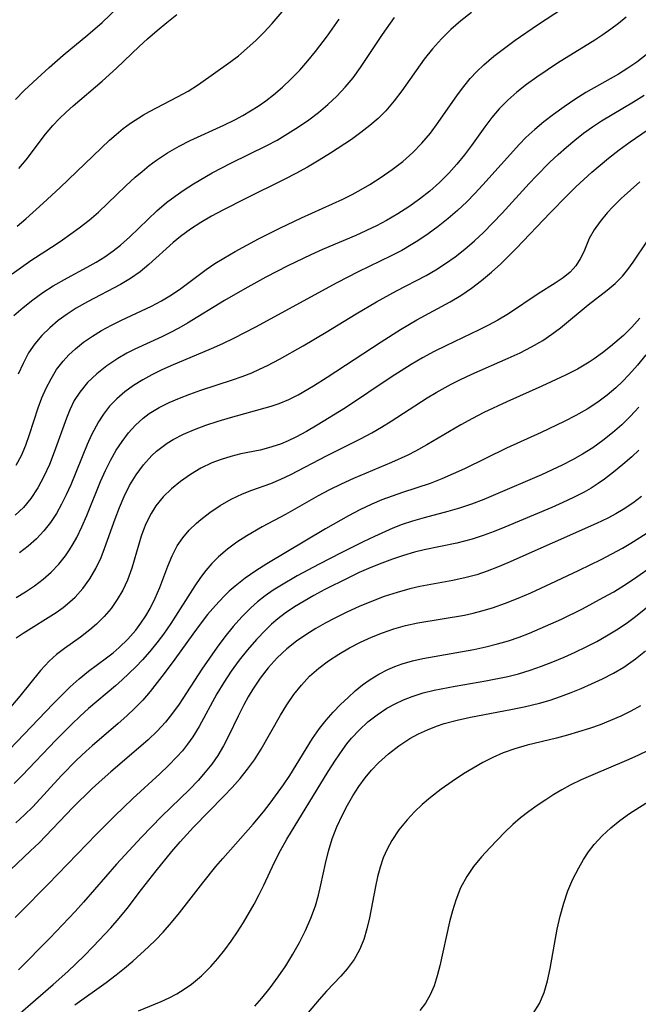
# Model space of a CAD drawing. Extents: x 2069181 to 2073220, y 3163051 to 3166503.
# Drawn here: x 2070110 to 2070199, y 3164993 to 3165135 of the extents above; entities that cross this region are included whole.
import ezdxf

# ---------------------------------------------------------------- set-up
doc = ezdxf.new("R2010")
doc.units = 0

msp = doc.modelspace()

# ---------------------------------------------------------------- linework, layer by layer
at = {"layer": 'Unknown_Line_Type', "color": 0}
for points in [[(2070109.99, 3165070.72, 2186), (2070110.74, 3165072.12, 2186), (2070111.37, 3165073.59, 2186), (2070111.92, 3165075.09, 2186), (2070113.15, 3165078.92, 2186), (2070113.69, 3165080.36, 2186), (2070114.3, 3165081.76, 2186), (2070115, 3165083.12, 2186), (2070115.8, 3165084.42, 2186), (2070116.71, 3165085.63, 2186), (2070117.56, 3165086.56, 2186), (2070118.49, 3165087.42, 2186), (2070119.67, 3165088.37, 2186), (2070120.93, 3165089.24, 2186), (2070122.25, 3165090.03, 2186), (2070123.65, 3165090.79, 2186), (2070125.09, 3165091.5, 2186), (2070129.42, 3165093.53, 2186), (2070130.85, 3165094.28, 2186), (2070132.26, 3165095.13, 2186), (2070133.61, 3165096.07, 2186), (2070137.23, 3165098.8, 2186), (2070138.48, 3165099.64, 2186), (2070139.77, 3165100.43, 2186), (2070141.4, 3165101.37, 2186), (2070144.75, 3165103.16, 2186), (2070147.82, 3165104.69, 2186), (2070150.92, 3165106.18, 2186), (2070156.86, 3165108.89, 2186), (2070158.17, 3165109.54, 2186), (2070159.46, 3165110.24, 2186), (2070160.72, 3165110.97, 2186), (2070162.35, 3165112.01, 2186), (2070163.93, 3165113.12, 2186), (2070165.43, 3165114.3, 2186), (2070166.86, 3165115.57, 2186), (2070168.19, 3165116.92, 2186), (2070169.4, 3165118.35, 2186), (2070170.52, 3165119.86, 2186), (2070173.28, 3165123.85, 2186), (2070174.17, 3165125.03, 2186), (2070175.11, 3165126.17, 2186), (2070176.06, 3165127.17, 2186), (2070177.07, 3165128.13, 2186), (2070178.51, 3165129.37, 2186), (2070180.02, 3165130.55, 2186), (2070181.57, 3165131.7, 2186), (2070184.76, 3165133.89, 2186), (2070189.72, 3165137.13, 2186)], [(2070109.92, 3165123.17, 2198), (2070111.14, 3165124.44, 2198), (2070112.42, 3165125.67, 2198), (2070114.72, 3165127.78, 2198), (2070116.74, 3165129.55, 2198), (2070120.27, 3165132.43, 2198), (2070122.33, 3165134.23, 2198), (2070124.58, 3165136.38, 2198)], [(2070110.12, 3165105, 2194), (2070111.39, 3165106.06, 2194), (2070113.88, 3165108.28, 2194), (2070116.3, 3165110.53, 2194), (2070123.37, 3165117.32, 2194), (2070124.32, 3165118.17, 2194), (2070125.33, 3165118.99, 2194), (2070126.38, 3165119.76, 2194), (2070128.26, 3165120.99, 2194), (2070129.09, 3165121.47, 2194), (2070133.14, 3165123.53, 2194), (2070134.65, 3165124.39, 2194), (2070136.13, 3165125.34, 2194), (2070140.79, 3165128.62, 2194), (2070141.86, 3165129.45, 2194), (2070143.12, 3165130.52, 2194), (2070144.34, 3165131.65, 2194), (2070145.54, 3165132.84, 2194), (2070146.7, 3165134.08, 2194), (2070148.44, 3165136.08, 2194)], [(2070109.4, 3165098.15, 2192), (2070110.74, 3165099.13, 2192), (2070112.1, 3165100.07, 2192), (2070115.72, 3165102.4, 2192), (2070116.65, 3165103.04, 2192), (2070119.03, 3165104.74, 2192), (2070120.45, 3165105.85, 2192), (2070121.81, 3165107.03, 2192), (2070125.73, 3165110.78, 2192), (2070127.06, 3165112.01, 2192), (2070128.06, 3165112.86, 2192), (2070129.08, 3165113.68, 2192), (2070130.13, 3165114.46, 2192), (2070131.71, 3165115.52, 2192), (2070133.35, 3165116.47, 2192), (2070134.93, 3165117.27, 2192), (2070139.76, 3165119.48, 2192), (2070141.35, 3165120.26, 2192), (2070142.48, 3165120.88, 2192), (2070143.6, 3165121.53, 2192), (2070144.69, 3165122.22, 2192), (2070145.8, 3165122.99, 2192), (2070146.88, 3165123.82, 2192), (2070148.19, 3165124.95, 2192), (2070149.45, 3165126.14, 2192), (2070150.65, 3165127.4, 2192), (2070151.81, 3165128.7, 2192), (2070152.92, 3165130.04, 2192), (2070154.63, 3165132.31, 2192), (2070156.3, 3165134.71, 2192)], [(2070109.67, 3165092.2, 2190), (2070111, 3165093.34, 2190), (2070112.38, 3165094.43, 2190), (2070113.81, 3165095.46, 2190), (2070115.29, 3165096.42, 2190), (2070117.35, 3165097.6, 2190), (2070120.16, 3165099.12, 2190), (2070121.45, 3165099.84, 2190), (2070122.69, 3165100.61, 2190), (2070123.89, 3165101.44, 2190), (2070124.95, 3165102.29, 2190), (2070126.28, 3165103.48, 2190), (2070130.18, 3165107.2, 2190), (2070131.55, 3165108.38, 2190), (2070132.79, 3165109.32, 2190), (2070134.08, 3165110.21, 2190), (2070135.4, 3165111.06, 2190), (2070138.11, 3165112.63, 2190), (2070140.8, 3165114.03, 2190), (2070145.94, 3165116.56, 2190), (2070147.43, 3165117.36, 2190), (2070148.97, 3165118.27, 2190), (2070150.48, 3165119.23, 2190), (2070151.94, 3165120.24, 2190), (2070153.35, 3165121.32, 2190), (2070154.71, 3165122.45, 2190), (2070156, 3165123.65, 2190), (2070157.19, 3165124.93, 2190), (2070158.3, 3165126.27, 2190), (2070159.38, 3165127.76, 2190), (2070162.55, 3165132.48, 2190), (2070164.26, 3165134.93, 2190)], [(2070197.49, 3165134.98, 2184), (2070196.37, 3165134.06, 2184), (2070195.27, 3165133.24, 2184), (2070194.14, 3165132.45, 2184), (2070192.98, 3165131.7, 2184), (2070187.6, 3165128.36, 2184), (2070184.65, 3165126.39, 2184), (2070183.2, 3165125.34, 2184), (2070181.81, 3165124.24, 2184), (2070180.48, 3165123.07, 2184), (2070179.24, 3165121.83, 2184), (2070178.19, 3165120.58, 2184), (2070177.2, 3165119.27, 2184), (2070175.28, 3165116.58, 2184), (2070174.3, 3165115.24, 2184), (2070173.2, 3165113.88, 2184), (2070172.03, 3165112.58, 2184), (2070170.7, 3165111.27, 2184), (2070169.3, 3165110.03, 2184), (2070167.84, 3165108.87, 2184), (2070166.31, 3165107.77, 2184), (2070164.73, 3165106.75, 2184), (2070163.09, 3165105.8, 2184), (2070161.66, 3165105.05, 2184), (2070158.71, 3165103.68, 2184), (2070153.91, 3165101.63, 2184), (2070152.24, 3165100.88, 2184), (2070148.93, 3165099.29, 2184), (2070145.79, 3165097.66, 2184), (2070142.79, 3165096.02, 2184), (2070139.87, 3165094.34, 2184), (2070134.56, 3165091.1, 2184), (2070133.31, 3165090.37, 2184), (2070132.11, 3165089.74, 2184), (2070130.89, 3165089.14, 2184), (2070127.03, 3165087.37, 2184), (2070125.86, 3165086.76, 2184), (2070124.55, 3165086, 2184), (2070123, 3165084.97, 2184), (2070121.55, 3165083.82, 2184), (2070120.24, 3165082.57, 2184), (2070119.1, 3165081.2, 2184), (2070118.32, 3165079.97, 2184), (2070117.68, 3165078.67, 2184), (2070117.19, 3165077.44, 2184), (2070115.45, 3165072.59, 2184), (2070114.75, 3165070.83, 2184), (2070113.98, 3165069.11, 2184), (2070113.1, 3165067.45, 2184), (2070112.08, 3165065.91, 2184), (2070111.03, 3165064.65, 2184), (2070109.85, 3165063.52, 2184)], [(2070175.27, 3165135.63, 2188), (2070173.77, 3165134.44, 2188), (2070172.33, 3165133.2, 2188), (2070170.97, 3165131.88, 2188), (2070169.7, 3165130.46, 2188), (2070168.52, 3165128.96, 2188), (2070165.32, 3165124.43, 2188), (2070164.2, 3165122.96, 2188), (2070163, 3165121.56, 2188), (2070161.89, 3165120.46, 2188), (2070160.72, 3165119.43, 2188), (2070159.42, 3165118.42, 2188), (2070158.07, 3165117.45, 2188), (2070155.08, 3165115.47, 2188), (2070153.45, 3165114.46, 2188), (2070151.79, 3165113.48, 2188), (2070150.11, 3165112.55, 2188), (2070148.53, 3165111.73, 2188), (2070142.81, 3165108.92, 2188), (2070139.72, 3165107.36, 2188), (2070138.02, 3165106.44, 2188), (2070136.47, 3165105.53, 2188), (2070134.97, 3165104.56, 2188), (2070133.54, 3165103.51, 2188), (2070132.49, 3165102.64, 2188), (2070129.04, 3165099.49, 2188), (2070127.77, 3165098.45, 2188), (2070126.39, 3165097.51, 2188), (2070124.94, 3165096.64, 2188), (2070120.21, 3165094.14, 2188), (2070118.62, 3165093.23, 2188), (2070117.29, 3165092.38, 2188), (2070116.03, 3165091.46, 2188), (2070114.81, 3165090.43, 2188), (2070113.68, 3165089.31, 2188), (2070112.66, 3165088.11, 2188), (2070111.78, 3165086.82, 2188), (2070110.99, 3165085.32, 2188), (2070110.3, 3165083.75, 2188)], [(2070110.38, 3165113.29, 2196), (2070111.43, 3165114.53, 2196), (2070114.21, 3165118.18, 2196), (2070115.24, 3165119.42, 2196), (2070116.17, 3165120.4, 2196), (2070117.15, 3165121.34, 2196), (2070118.16, 3165122.26, 2196), (2070122.33, 3165125.81, 2196), (2070124.36, 3165127.68, 2196), (2070127.64, 3165130.78, 2196), (2070128.81, 3165131.86, 2196), (2070130.19, 3165133.07, 2196), (2070131.6, 3165134.23, 2196), (2070133.03, 3165135.36, 2196)], [(2070200.36, 3165129.6, 2182), (2070199.02, 3165128.55, 2182), (2070197.72, 3165127.66, 2182), (2070196.38, 3165126.82, 2182), (2070191.7, 3165124.16, 2182), (2070190.11, 3165123.17, 2182), (2070188.56, 3165122.12, 2182), (2070187.04, 3165121.02, 2182), (2070185.67, 3165119.97, 2182), (2070184.35, 3165118.87, 2182), (2070183.1, 3165117.7, 2182), (2070182.18, 3165116.77, 2182), (2070176.93, 3165110.91, 2182), (2070175.79, 3165109.69, 2182), (2070174.61, 3165108.5, 2182), (2070173.29, 3165107.27, 2182), (2070171.93, 3165106.09, 2182), (2070170.53, 3165104.96, 2182), (2070169.08, 3165103.89, 2182), (2070167.59, 3165102.88, 2182), (2070166.66, 3165102.3, 2182), (2070165.29, 3165101.53, 2182), (2070163.75, 3165100.73, 2182), (2070159.05, 3165098.45, 2182), (2070155.98, 3165096.89, 2182), (2070144.31, 3165090.51, 2182), (2070141.16, 3165088.88, 2182), (2070139.56, 3165088.11, 2182), (2070137.95, 3165087.39, 2182), (2070132.16, 3165084.98, 2182), (2070130.78, 3165084.35, 2182), (2070129.43, 3165083.69, 2182), (2070128.14, 3165082.97, 2182), (2070126.82, 3165082.13, 2182), (2070125.58, 3165081.21, 2182), (2070124.44, 3165080.23, 2182), (2070123.4, 3165079.17, 2182), (2070122.5, 3165078.02, 2182), (2070121.81, 3165076.92, 2182), (2070120.82, 3165075.05, 2182), (2070120.19, 3165073.67, 2182), (2070117.81, 3165067.9, 2182), (2070117.18, 3165066.48, 2182), (2070116.5, 3165065.1, 2182), (2070115.76, 3165063.76, 2182), (2070114.93, 3165062.49, 2182), (2070113.96, 3165061.27, 2182), (2070112.89, 3165060.13, 2182), (2070111.73, 3165059.09, 2182), (2070110.49, 3165058.13, 2182)], [(2070110.01, 3165051.73, 2180), (2070111.34, 3165052.53, 2180), (2070112.63, 3165053.39, 2180), (2070113.86, 3165054.34, 2180), (2070115.02, 3165055.38, 2180), (2070116.09, 3165056.5, 2180), (2070117.07, 3165057.71, 2180), (2070117.65, 3165058.55, 2180), (2070118.19, 3165059.43, 2180), (2070118.68, 3165060.33, 2180), (2070119.43, 3165061.88, 2180), (2070120.12, 3165063.48, 2180), (2070122.11, 3165068.36, 2180), (2070122.82, 3165069.95, 2180), (2070123.58, 3165071.5, 2180), (2070124.35, 3165072.85, 2180), (2070125.19, 3165074.13, 2180), (2070126.1, 3165075.33, 2180), (2070127.09, 3165076.44, 2180), (2070128.2, 3165077.45, 2180), (2070129.08, 3165078.12, 2180), (2070130.52, 3165079, 2180), (2070131.93, 3165079.71, 2180), (2070133.4, 3165080.33, 2180), (2070134.92, 3165080.91, 2180), (2070136.46, 3165081.45, 2180), (2070141.01, 3165082.95, 2180), (2070142.4, 3165083.45, 2180), (2070143.78, 3165083.98, 2180), (2070144.91, 3165084.47, 2180), (2070146.03, 3165085.01, 2180), (2070147.75, 3165085.9, 2180), (2070151.13, 3165087.81, 2180), (2070154.46, 3165089.79, 2180), (2070158.77, 3165092.44, 2180), (2070161.66, 3165094.16, 2180), (2070164.55, 3165095.74, 2180), (2070168.81, 3165097.93, 2180), (2070170.18, 3165098.72, 2180), (2070171.58, 3165099.63, 2180), (2070172.93, 3165100.61, 2180), (2070174.33, 3165101.71, 2180), (2070175.7, 3165102.88, 2180), (2070177.02, 3165104.1, 2180), (2070178.37, 3165105.46, 2180), (2070179.68, 3165106.86, 2180), (2070183.56, 3165111.14, 2180), (2070184.54, 3165112.18, 2180), (2070186.54, 3165114.2, 2180), (2070187.71, 3165115.29, 2180), (2070188.9, 3165116.34, 2180), (2070190.12, 3165117.36, 2180), (2070191.37, 3165118.32, 2180), (2070192.64, 3165119.23, 2180), (2070193.94, 3165120.1, 2180), (2070198.5, 3165122.83, 2180), (2070200.05, 3165123.81, 2180)], [(2070109.99, 3165045.92, 2178), (2070110.99, 3165046.63, 2178), (2070115.72, 3165049.6, 2178), (2070116.74, 3165050.31, 2178), (2070117.71, 3165051.09, 2178), (2070118.46, 3165051.8, 2178), (2070119.55, 3165053.03, 2178), (2070120.54, 3165054.41, 2178), (2070121.42, 3165055.89, 2178), (2070122.17, 3165057.46, 2178), (2070122.68, 3165058.75, 2178), (2070124.17, 3165063.03, 2178), (2070124.79, 3165064.65, 2178), (2070125.47, 3165066.24, 2178), (2070126.24, 3165067.78, 2178), (2070127.18, 3165069.32, 2178), (2070128.24, 3165070.77, 2178), (2070129.45, 3165072.08, 2178), (2070130.14, 3165072.71, 2178), (2070130.87, 3165073.3, 2178), (2070131.66, 3165073.87, 2178), (2070132.49, 3165074.39, 2178), (2070133.99, 3165075.17, 2178), (2070135.57, 3165075.85, 2178), (2070137.19, 3165076.45, 2178), (2070138.95, 3165077.02, 2178), (2070140.73, 3165077.54, 2178), (2070146.56, 3165079.17, 2178), (2070147.73, 3165079.57, 2178), (2070149.09, 3165080.15, 2178), (2070150.42, 3165080.82, 2178), (2070152.61, 3165082.09, 2178), (2070154.6, 3165083.33, 2178), (2070162.32, 3165088.43, 2178), (2070165.09, 3165090.19, 2178), (2070167.43, 3165091.56, 2178), (2070172.21, 3165094.14, 2178), (2070173.74, 3165095.04, 2178), (2070175.27, 3165096.09, 2178), (2070176.74, 3165097.22, 2178), (2070178.17, 3165098.42, 2178), (2070179.5, 3165099.62, 2178), (2070181.75, 3165101.85, 2178), (2070186.57, 3165106.91, 2178), (2070189.02, 3165109.41, 2178), (2070190.26, 3165110.63, 2178), (2070192.56, 3165112.75, 2178), (2070194.94, 3165114.76, 2178), (2070196.48, 3165115.96, 2178), (2070198.06, 3165117.11, 2178), (2070202.9, 3165120.45, 2178)], [(2070199.43, 3165111.34, 2176), (2070198.07, 3165110.17, 2176), (2070196.77, 3165108.99, 2176), (2070195.55, 3165107.79, 2176), (2070194.75, 3165106.93, 2176), (2070193.74, 3165105.69, 2176), (2070192.87, 3165104.45, 2176), (2070192.18, 3165103.22, 2176), (2070191.38, 3165101.34, 2176), (2070190.87, 3165100.3, 2176), (2070190.23, 3165099.31, 2176), (2070189.89, 3165098.89, 2176), (2070189.43, 3165098.41, 2176), (2070188.43, 3165097.58, 2176), (2070187.31, 3165096.82, 2176), (2070184.87, 3165095.29, 2176), (2070180.59, 3165092.43, 2176), (2070179.06, 3165091.51, 2176), (2070177.74, 3165090.79, 2176), (2070176.38, 3165090.11, 2176), (2070171.6, 3165087.85, 2176), (2070169.92, 3165087.02, 2176), (2070168.27, 3165086.12, 2176), (2070166.64, 3165085.16, 2176), (2070163.77, 3165083.34, 2176), (2070157.21, 3165078.94, 2176), (2070153.16, 3165076.44, 2176), (2070151.64, 3165075.54, 2176), (2070150.09, 3165074.71, 2176), (2070148.99, 3165074.2, 2176), (2070147.88, 3165073.75, 2176), (2070146.17, 3165073.18, 2176), (2070144.98, 3165072.88, 2176), (2070142.19, 3165072.32, 2176), (2070140.8, 3165071.98, 2176), (2070139.41, 3165071.55, 2176), (2070138.05, 3165071.03, 2176), (2070136.48, 3165070.27, 2176), (2070134.98, 3165069.38, 2176), (2070133.56, 3165068.38, 2176), (2070132.27, 3165067.31, 2176), (2070131.08, 3165066.15, 2176), (2070130.04, 3165064.87, 2176), (2070129.33, 3165063.78, 2176), (2070128.6, 3165062.31, 2176), (2070128.25, 3165061.43, 2176), (2070127.94, 3165060.54, 2176), (2070126.57, 3165055.96, 2176), (2070125.94, 3165054.21, 2176), (2070125.28, 3165052.79, 2176), (2070124.5, 3165051.44, 2176), (2070123.6, 3165050.16, 2176), (2070122.6, 3165048.98, 2176), (2070121.5, 3165047.89, 2176), (2070120.56, 3165047.09, 2176), (2070119.21, 3165046.06, 2176), (2070116.91, 3165044.4, 2176), (2070115.79, 3165043.53, 2176), (2070114.74, 3165042.6, 2176), (2070113.5, 3165041.28, 2176), (2070110.51, 3165037.56, 2176), (2070108.65, 3165035.37, 2176)], [(2070109.06, 3165029.93, 2174), (2070115.31, 3165036.46, 2174), (2070117.76, 3165038.9, 2174), (2070119.01, 3165040.05, 2174), (2070120.38, 3165041.16, 2174), (2070122.96, 3165043.09, 2174), (2070123.88, 3165043.81, 2174), (2070124.78, 3165044.56, 2174), (2070126.01, 3165045.75, 2174), (2070127.14, 3165047.05, 2174), (2070127.89, 3165048.05, 2174), (2070128.58, 3165049.09, 2174), (2070129.21, 3165050.17, 2174), (2070129.95, 3165051.64, 2174), (2070130.58, 3165053.15, 2174), (2070131.72, 3165056.23, 2174), (2070132.35, 3165057.73, 2174), (2070133.09, 3165059.15, 2174), (2070133.9, 3165060.3, 2174), (2070134.82, 3165061.38, 2174), (2070135.83, 3165062.38, 2174), (2070136.47, 3165062.94, 2174), (2070137.75, 3165063.94, 2174), (2070139.25, 3165064.95, 2174), (2070140.82, 3165065.85, 2174), (2070142.45, 3165066.61, 2174), (2070143.8, 3165067.13, 2174), (2070146.53, 3165068.1, 2174), (2070147.95, 3165068.7, 2174), (2070149.36, 3165069.37, 2174), (2070154.51, 3165072.05, 2174), (2070159.37, 3165074.48, 2174), (2070160.98, 3165075.34, 2174), (2070162.38, 3165076.17, 2174), (2070163.77, 3165077.04, 2174), (2070168.92, 3165080.37, 2174), (2070170.2, 3165081.14, 2174), (2070172.39, 3165082.35, 2174), (2070173.6, 3165082.95, 2174), (2070175.33, 3165083.75, 2174), (2070180.55, 3165086.05, 2174), (2070182.25, 3165086.84, 2174), (2070183.91, 3165087.69, 2174), (2070185.51, 3165088.62, 2174), (2070186.8, 3165089.49, 2174), (2070188.03, 3165090.42, 2174), (2070192, 3165093.73, 2174), (2070194.73, 3165095.83, 2174), (2070195.88, 3165096.79, 2174), (2070196.93, 3165097.84, 2174), (2070197.72, 3165098.8, 2174), (2070198.46, 3165099.83, 2174), (2070200.51, 3165102.89, 2174)], [(2070199.41, 3165091.8, 2172), (2070198.28, 3165090.52, 2172), (2070197.07, 3165089.33, 2172), (2070195.21, 3165087.75, 2172), (2070194.06, 3165086.84, 2172), (2070192.88, 3165085.97, 2172), (2070192.14, 3165085.47, 2172), (2070190.5, 3165084.5, 2172), (2070188.78, 3165083.62, 2172), (2070185.37, 3165082.04, 2172), (2070180.36, 3165079.82, 2172), (2070177.05, 3165078.26, 2172), (2070175.43, 3165077.42, 2172), (2070173.78, 3165076.5, 2172), (2070168.89, 3165073.62, 2172), (2070167.25, 3165072.71, 2172), (2070166.18, 3165072.17, 2172), (2070163.82, 3165071.09, 2172), (2070158.38, 3165068.81, 2172), (2070156.59, 3165067.99, 2172), (2070154.94, 3165067.17, 2172), (2070153.32, 3165066.3, 2172), (2070148.6, 3165063.63, 2172), (2070145.26, 3165061.85, 2172), (2070143.09, 3165060.58, 2172), (2070141.66, 3165059.65, 2172), (2070140.29, 3165058.64, 2172), (2070139, 3165057.55, 2172), (2070138.06, 3165056.6, 2172), (2070137.18, 3165055.6, 2172), (2070136.41, 3165054.6, 2172), (2070135.6, 3165053.41, 2172), (2070132.17, 3165048.01, 2172), (2070131.13, 3165046.49, 2172), (2070130.18, 3165045.21, 2172), (2070129.18, 3165043.97, 2172), (2070128.13, 3165042.78, 2172), (2070127.14, 3165041.77, 2172), (2070125.19, 3165039.92, 2172), (2070124.24, 3165039.07, 2172), (2070120.39, 3165035.81, 2172), (2070119.18, 3165034.71, 2172), (2070118, 3165033.58, 2172), (2070115.69, 3165031.25, 2172), (2070110.86, 3165026.18, 2172), (2070109.73, 3165025.04, 2172)], [(2070200.29, 3165086.52, 2170), (2070199.08, 3165085.07, 2170), (2070197.84, 3165083.66, 2170), (2070196.94, 3165082.72, 2170), (2070196, 3165081.81, 2170), (2070194.75, 3165080.75, 2170), (2070193.43, 3165079.77, 2170), (2070191.88, 3165078.77, 2170), (2070190.26, 3165077.85, 2170), (2070188.6, 3165076.99, 2170), (2070185.26, 3165075.4, 2170), (2070180.32, 3165073.13, 2170), (2070174.3, 3165070.2, 2170), (2070172.67, 3165069.45, 2170), (2070171.02, 3165068.74, 2170), (2070169.36, 3165068.1, 2170), (2070165.39, 3165066.79, 2170), (2070163.91, 3165066.28, 2170), (2070162.44, 3165065.72, 2170), (2070160.99, 3165065.11, 2170), (2070159.3, 3165064.31, 2170), (2070157.63, 3165063.44, 2170), (2070154.35, 3165061.57, 2170), (2070145.95, 3165056.55, 2170), (2070144.37, 3165055.55, 2170), (2070142.84, 3165054.51, 2170), (2070141.39, 3165053.37, 2170), (2070140.56, 3165052.65, 2170), (2070139.77, 3165051.88, 2170), (2070138.58, 3165050.6, 2170), (2070137.45, 3165049.27, 2170), (2070136.36, 3165047.88, 2170), (2070135.31, 3165046.46, 2170), (2070132.74, 3165042.87, 2170), (2070131.22, 3165040.81, 2170), (2070129.22, 3165038.25, 2170), (2070128.15, 3165037.02, 2170), (2070127.03, 3165035.85, 2170), (2070125.84, 3165034.74, 2170), (2070124.62, 3165033.65, 2170), (2070120.89, 3165030.45, 2170), (2070120.05, 3165029.7, 2170), (2070118.65, 3165028.37, 2170), (2070116.51, 3165026.18, 2170), (2070112.36, 3165021.72, 2170), (2070111.17, 3165020.53, 2170), (2070109.96, 3165019.4, 2170)], [(2070199.28, 3165079.04, 2168), (2070198.11, 3165077.73, 2168), (2070196.85, 3165076.5, 2168), (2070195.53, 3165075.34, 2168), (2070194.14, 3165074.24, 2168), (2070192.69, 3165073.22, 2168), (2070191.2, 3165072.27, 2168), (2070189.77, 3165071.46, 2168), (2070188.31, 3165070.7, 2168), (2070185.32, 3165069.31, 2168), (2070178.42, 3165066.37, 2168), (2070177.04, 3165065.8, 2168), (2070175.31, 3165065.13, 2168), (2070173.55, 3165064.53, 2168), (2070171.88, 3165064.05, 2168), (2070168.52, 3165063.18, 2168), (2070166.85, 3165062.7, 2168), (2070165.37, 3165062.2, 2168), (2070164.02, 3165061.68, 2168), (2070161.36, 3165060.5, 2168), (2070159.76, 3165059.73, 2168), (2070156.58, 3165058.15, 2168), (2070153.43, 3165056.51, 2168), (2070150.31, 3165054.83, 2168), (2070148.05, 3165053.52, 2168), (2070146.86, 3165052.76, 2168), (2070145.7, 3165051.96, 2168), (2070144.6, 3165051.1, 2168), (2070143.66, 3165050.27, 2168), (2070142.35, 3165048.95, 2168), (2070141.12, 3165047.55, 2168), (2070139.94, 3165046.09, 2168), (2070138.81, 3165044.59, 2168), (2070136.6, 3165041.45, 2168), (2070133.36, 3165036.45, 2168), (2070132.41, 3165035.13, 2168), (2070131.4, 3165033.86, 2168), (2070130.19, 3165032.55, 2168), (2070128.9, 3165031.31, 2168), (2070127.56, 3165030.11, 2168), (2070123.56, 3165026.71, 2168), (2070122.34, 3165025.64, 2168), (2070120.91, 3165024.32, 2168), (2070118.14, 3165021.58, 2168), (2070113.27, 3165016.55, 2168), (2070112.07, 3165015.39, 2168), (2070109.16, 3165012.68, 2168)], [(2070199.3, 3165072.88, 2166), (2070198.27, 3165071.92, 2166), (2070196.99, 3165070.79, 2166), (2070195.67, 3165069.72, 2166), (2070194.34, 3165068.7, 2166), (2070193.44, 3165068.06, 2166), (2070192.46, 3165067.43, 2166), (2070191.44, 3165066.84, 2166), (2070189.94, 3165066.07, 2166), (2070188.39, 3165065.35, 2166), (2070186.8, 3165064.66, 2166), (2070180.08, 3165061.84, 2166), (2070178.52, 3165061.2, 2166), (2070176.96, 3165060.61, 2166), (2070175.37, 3165060.08, 2166), (2070173.21, 3165059.53, 2166), (2070168.52, 3165058.56, 2166), (2070167.13, 3165058.22, 2166), (2070165.54, 3165057.77, 2166), (2070163.97, 3165057.24, 2166), (2070162.41, 3165056.66, 2166), (2070160.87, 3165056.03, 2166), (2070159.2, 3165055.3, 2166), (2070157.54, 3165054.52, 2166), (2070154.27, 3165052.88, 2166), (2070152.67, 3165052.02, 2166), (2070151.27, 3165051.22, 2166), (2070149.91, 3165050.39, 2166), (2070148.59, 3165049.5, 2166), (2070147.51, 3165048.67, 2166), (2070146.63, 3165047.9, 2166), (2070145.79, 3165047.1, 2166), (2070144.46, 3165045.7, 2166), (2070143.19, 3165044.24, 2166), (2070141.99, 3165042.72, 2166), (2070140.84, 3165041.15, 2166), (2070139.75, 3165039.54, 2166), (2070138.75, 3165037.89, 2166), (2070136.22, 3165033.23, 2166), (2070135.31, 3165031.73, 2166), (2070134.57, 3165030.67, 2166), (2070133.83, 3165029.75, 2166), (2070133.04, 3165028.85, 2166), (2070131.84, 3165027.62, 2166), (2070130.59, 3165026.43, 2166), (2070126.7, 3165022.88, 2166), (2070124.08, 3165020.35, 2166), (2070121.51, 3165017.76, 2166), (2070114.6, 3165010.6, 2166), (2070110.61, 3165006.6, 2166), (2070109.85, 3165005.8, 2166)], [(2070199.69, 3165066.21, 2164), (2070198.42, 3165065.24, 2164), (2070197.06, 3165064.35, 2164), (2070195.97, 3165063.72, 2164), (2070194.85, 3165063.13, 2164), (2070193.22, 3165062.34, 2164), (2070180.48, 3165056.68, 2164), (2070179.02, 3165056.07, 2164), (2070177.55, 3165055.5, 2164), (2070176.05, 3165055, 2164), (2070174.51, 3165054.59, 2164), (2070172.61, 3165054.18, 2164), (2070167.87, 3165053.3, 2164), (2070166.47, 3165052.98, 2164), (2070164.61, 3165052.46, 2164), (2070162.78, 3165051.85, 2164), (2070160.96, 3165051.17, 2164), (2070159.17, 3165050.42, 2164), (2070157.41, 3165049.62, 2164), (2070155.67, 3165048.77, 2164), (2070154.31, 3165048.04, 2164), (2070152.98, 3165047.28, 2164), (2070151.69, 3165046.47, 2164), (2070150.2, 3165045.46, 2164), (2070148.8, 3165044.35, 2164), (2070147.42, 3165043.06, 2164), (2070146.15, 3165041.66, 2164), (2070144.98, 3165040.17, 2164), (2070143.92, 3165038.6, 2164), (2070143.25, 3165037.48, 2164), (2070142.63, 3165036.33, 2164), (2070141.83, 3165034.72, 2164), (2070140.46, 3165031.84, 2164), (2070139.73, 3165030.43, 2164), (2070138.93, 3165029.07, 2164), (2070138.07, 3165027.83, 2164), (2070137.12, 3165026.65, 2164), (2070136.11, 3165025.5, 2164), (2070134.84, 3165024.19, 2164), (2070130.85, 3165020.31, 2164), (2070127.97, 3165017.34, 2164), (2070124.39, 3165013.47, 2164), (2070119.63, 3165008.01, 2164), (2070118.44, 3165006.7, 2164), (2070114.8, 3165002.85, 2164), (2070110.32, 3164998.3, 2164)], [(2070107.69, 3164989.61, 2162), (2070115.3, 3164996.2, 2162), (2070117.42, 3164998.09, 2162), (2070119.75, 3165000.33, 2162), (2070121.04, 3165001.64, 2162), (2070123.55, 3165004.33, 2162), (2070124.76, 3165005.72, 2162), (2070125.91, 3165007.13, 2162), (2070127.97, 3165009.83, 2162), (2070130.08, 3165012.53, 2162), (2070132.34, 3165015.31, 2162), (2070133.5, 3165016.67, 2162), (2070135.42, 3165018.77, 2162), (2070139.79, 3165023.23, 2162), (2070140.97, 3165024.48, 2162), (2070142.11, 3165025.76, 2162), (2070143.19, 3165027.08, 2162), (2070144.19, 3165028.45, 2162), (2070145.15, 3165029.97, 2162), (2070147.89, 3165034.83, 2162), (2070148.81, 3165036.35, 2162), (2070149.8, 3165037.81, 2162), (2070150.89, 3165039.17, 2162), (2070152.08, 3165040.44, 2162), (2070153.38, 3165041.58, 2162), (2070154.78, 3165042.63, 2162), (2070156.25, 3165043.6, 2162), (2070157.78, 3165044.49, 2162), (2070159.36, 3165045.3, 2162), (2070160.93, 3165046.02, 2162), (2070162.53, 3165046.66, 2162), (2070164.17, 3165047.22, 2162), (2070165.83, 3165047.69, 2162), (2070167.58, 3165048.08, 2162), (2070174.27, 3165049.21, 2162), (2070175.54, 3165049.48, 2162), (2070176.78, 3165049.8, 2162), (2070178.32, 3165050.27, 2162), (2070180.15, 3165050.92, 2162), (2070181.97, 3165051.65, 2162), (2070183.78, 3165052.42, 2162), (2070187.37, 3165054.06, 2162), (2070190.74, 3165055.65, 2162), (2070193.87, 3165057.19, 2162), (2070195.41, 3165057.99, 2162), (2070196.92, 3165058.83, 2162), (2070198.13, 3165059.54, 2162), (2070200.34, 3165060.92, 2162)], [(2070118.42, 3164993.3, 2160), (2070122.88, 3164996.49, 2160), (2070124.34, 3164997.59, 2160), (2070125.54, 3164998.55, 2160), (2070126.7, 3164999.55, 2160), (2070128.96, 3165001.6, 2160), (2070130.03, 3165002.64, 2160), (2070131.06, 3165003.7, 2160), (2070132.28, 3165005.1, 2160), (2070133.42, 3165006.51, 2160), (2070136.77, 3165010.82, 2160), (2070138.65, 3165013.15, 2160), (2070139.63, 3165014.29, 2160), (2070144, 3165019.22, 2160), (2070145.44, 3165020.97, 2160), (2070146.44, 3165022.24, 2160), (2070148.33, 3165024.87, 2160), (2070149.22, 3165026.21, 2160), (2070152.49, 3165031.49, 2160), (2070153.5, 3165032.94, 2160), (2070154.44, 3165034.13, 2160), (2070155.45, 3165035.27, 2160), (2070156.5, 3165036.36, 2160), (2070157.59, 3165037.4, 2160), (2070158.62, 3165038.32, 2160), (2070159.67, 3165039.18, 2160), (2070160.77, 3165039.98, 2160), (2070162, 3165040.74, 2160), (2070163.28, 3165041.4, 2160), (2070164.31, 3165041.84, 2160), (2070165.37, 3165042.23, 2160), (2070166.82, 3165042.64, 2160), (2070168.3, 3165042.98, 2160), (2070175.61, 3165044.27, 2160), (2070177.34, 3165044.64, 2160), (2070179.04, 3165045.06, 2160), (2070180.58, 3165045.52, 2160), (2070182.11, 3165046.05, 2160), (2070183.61, 3165046.62, 2160), (2070186.68, 3165047.94, 2160), (2070188.2, 3165048.64, 2160), (2070191.19, 3165050.12, 2160), (2070194.19, 3165051.71, 2160), (2070195.69, 3165052.56, 2160), (2070197.15, 3165053.46, 2160), (2070198.51, 3165054.37, 2160), (2070204.54, 3165058.59, 2160)], [(2070127.55, 3164992.42, 2158), (2070130.78, 3164993.77, 2158), (2070131.92, 3164994.29, 2158), (2070133.03, 3164994.87, 2158), (2070134.09, 3164995.53, 2158), (2070135.12, 3164996.26, 2158), (2070136.55, 3164997.46, 2158), (2070137.9, 3164998.78, 2158), (2070138.93, 3164999.95, 2158), (2070139.91, 3165001.17, 2158), (2070140.84, 3165002.45, 2158), (2070141.73, 3165003.76, 2158), (2070142.59, 3165005.11, 2158), (2070144.13, 3165007.75, 2158), (2070144.85, 3165009.1, 2158), (2070145.52, 3165010.47, 2158), (2070147.06, 3165013.77, 2158), (2070147.91, 3165015.42, 2158), (2070148.83, 3165017.05, 2158), (2070154.75, 3165026.76, 2158), (2070155.77, 3165028.37, 2158), (2070156.83, 3165029.92, 2158), (2070157.43, 3165030.74, 2158), (2070158.07, 3165031.54, 2158), (2070159.21, 3165032.76, 2158), (2070160.44, 3165033.89, 2158), (2070161.76, 3165034.91, 2158), (2070163.15, 3165035.83, 2158), (2070164.32, 3165036.48, 2158), (2070165.53, 3165037.05, 2158), (2070166.78, 3165037.54, 2158), (2070168.34, 3165038.03, 2158), (2070169.94, 3165038.42, 2158), (2070172.95, 3165039.01, 2158), (2070177.33, 3165039.77, 2158), (2070180.48, 3165040.41, 2158), (2070182.04, 3165040.8, 2158), (2070183.7, 3165041.3, 2158), (2070185.34, 3165041.87, 2158), (2070186.96, 3165042.5, 2158), (2070188.57, 3165043.17, 2158), (2070190.15, 3165043.88, 2158), (2070191.72, 3165044.64, 2158), (2070193.25, 3165045.44, 2158), (2070194.67, 3165046.24, 2158), (2070196.06, 3165047.07, 2158), (2070197.45, 3165048, 2158), (2070198.81, 3165048.99, 2158), (2070204.03, 3165053.21, 2158)], [(2070144.24, 3164993.09, 2156), (2070145.22, 3164994.23, 2156), (2070146.43, 3164995.73, 2156), (2070147.58, 3164997.29, 2156), (2070148.67, 3164998.9, 2156), (2070149.69, 3165000.54, 2156), (2070150.64, 3165002.23, 2156), (2070151.5, 3165003.95, 2156), (2070152.27, 3165005.71, 2156), (2070152.92, 3165007.51, 2156), (2070153.34, 3165009.01, 2156), (2070153.7, 3165010.53, 2156), (2070154.36, 3165013.59, 2156), (2070154.78, 3165015.36, 2156), (2070155.3, 3165017.09, 2156), (2070155.98, 3165018.85, 2156), (2070156.77, 3165020.56, 2156), (2070157.49, 3165021.94, 2156), (2070158.27, 3165023.29, 2156), (2070159.12, 3165024.6, 2156), (2070160.03, 3165025.86, 2156), (2070160.97, 3165026.96, 2156), (2070161.97, 3165028.01, 2156), (2070163.38, 3165029.28, 2156), (2070164.87, 3165030.44, 2156), (2070166.46, 3165031.48, 2156), (2070167.69, 3165032.15, 2156), (2070168.96, 3165032.75, 2156), (2070170.28, 3165033.27, 2156), (2070171.38, 3165033.63, 2156), (2070173.24, 3165034.13, 2156), (2070175.14, 3165034.55, 2156), (2070180.93, 3165035.64, 2156), (2070182.85, 3165036.03, 2156), (2070185.03, 3165036.56, 2156), (2070186.56, 3165037.02, 2156), (2070188.07, 3165037.53, 2156), (2070189.57, 3165038.09, 2156), (2070191.04, 3165038.69, 2156), (2070192.5, 3165039.33, 2156), (2070194.08, 3165040.07, 2156), (2070195.63, 3165040.87, 2156), (2070197.12, 3165041.74, 2156), (2070198.83, 3165042.91, 2156), (2070200.24, 3165044.07, 2156)], [(2070199.51, 3165036.19, 2154), (2070198.13, 3165035.41, 2154), (2070196.71, 3165034.71, 2154), (2070195.24, 3165034.07, 2154), (2070193.74, 3165033.48, 2154), (2070192.19, 3165032.94, 2154), (2070190.63, 3165032.44, 2154), (2070189.05, 3165031.98, 2154), (2070187.47, 3165031.56, 2154), (2070183.25, 3165030.54, 2154), (2070181.51, 3165030.04, 2154), (2070179.81, 3165029.44, 2154), (2070178.34, 3165028.8, 2154), (2070176.91, 3165028.06, 2154), (2070175.51, 3165027.26, 2154), (2070174.12, 3165026.41, 2154), (2070172.51, 3165025.34, 2154), (2070170.94, 3165024.22, 2154), (2070169.41, 3165023.04, 2154), (2070168.23, 3165022.02, 2154), (2070167.11, 3165020.96, 2154), (2070166.05, 3165019.84, 2154), (2070164.87, 3165018.4, 2154), (2070163.85, 3165016.86, 2154), (2070163.2, 3165015.64, 2154), (2070162.64, 3165014.37, 2154), (2070162.19, 3165013.06, 2154), (2070161.81, 3165011.67, 2154), (2070161.5, 3165010.26, 2154), (2070160.66, 3165005.79, 2154), (2070160.29, 3165004.19, 2154), (2070159.84, 3165002.66, 2154), (2070159.25, 3165001.2, 2154), (2070158.45, 3164999.78, 2154), (2070157.48, 3164998.48, 2154), (2070156.55, 3164997.43, 2154), (2070154.51, 3164995.25, 2154), (2070153.44, 3164994.05, 2154), (2070151.33, 3164991.56, 2154)], [(2070200.64, 3165029.78, 2152), (2070199.12, 3165029.04, 2152), (2070197.54, 3165028.34, 2152), (2070192.67, 3165026.29, 2152), (2070191.04, 3165025.57, 2152), (2070189.45, 3165024.79, 2152), (2070188.25, 3165024.14, 2152), (2070187.08, 3165023.45, 2152), (2070185.93, 3165022.72, 2152), (2070184.7, 3165021.89, 2152), (2070183.5, 3165021.02, 2152), (2070182.34, 3165020.11, 2152), (2070181.22, 3165019.15, 2152), (2070180.07, 3165018.08, 2152), (2070177.91, 3165015.84, 2152), (2070176.71, 3165014.51, 2152), (2070175.59, 3165013.14, 2152), (2070174.6, 3165011.69, 2152), (2070173.73, 3165010.06, 2152), (2070173.04, 3165008.33, 2152), (2070172.55, 3165006.79, 2152), (2070172.14, 3165005.2, 2152), (2070170.77, 3164998.9, 2152), (2070170.39, 3164997.44, 2152), (2070169.93, 3164996.04, 2152), (2070169.37, 3164994.72, 2152), (2070168.71, 3164993.55, 2152), (2070167.9, 3164992.5, 2152)], [(2070184.12, 3164992.04, 2150), (2070185.03, 3164993.49, 2150), (2070185.71, 3164995.06, 2150), (2070186.2, 3164996.75, 2150), (2070186.58, 3164998.52, 2150), (2070187.59, 3165004.14, 2150), (2070188, 3165006.03, 2150), (2070188.52, 3165007.9, 2150), (2070189.12, 3165009.64, 2150), (2070189.84, 3165011.33, 2150), (2070190.66, 3165012.96, 2150), (2070191.34, 3165014.12, 2150), (2070192.08, 3165015.23, 2150), (2070192.89, 3165016.29, 2150), (2070194.03, 3165017.53, 2150), (2070195.26, 3165018.68, 2150), (2070196.58, 3165019.75, 2150), (2070197.97, 3165020.74, 2150), (2070203.53, 3165024.26, 2150)]]:
    msp.add_polyline3d(points, dxfattribs=at)

doc.saveas('drawing.dxf')
